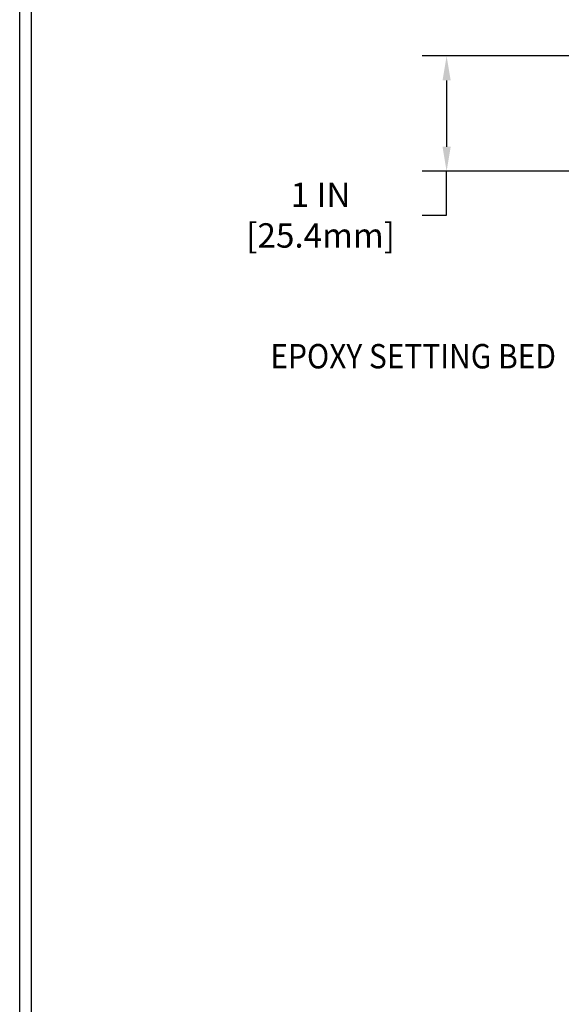
# Model space of a CAD drawing. Extents: x 81 to 3254, y -4 to 1977.
# Drawn here: x 86 to 91, y 5 to 13 of the extents above; entities that cross this region are included whole.
import ezdxf

# ---------------------------------------------------------------- set-up
doc = ezdxf.new("R2010")
doc.units = 0
doc.header["$LTSCALE"] = 5
doc.header["$MEASUREMENT"] = 0
doc.layers.get('DEFPOINTS').update_dxf_attribs({"linetype": 'CONTINUOUS'})
for name, color, linetype, lineweight in [('DIMS', 50, 'CONTINUOUS', 25), ('TBLOCK-T5', 111, 'CONTINUOUS', 30), ('TEXT - 4', 241, 'CONTINUOUS', 25)]:
    doc.layers.add(name, color=color, linetype=linetype, lineweight=lineweight)
doc.styles.add('ROMANS', font='romans', dxfattribs={"width": 0.9})
doc.dimstyles.new('STANDARD$0', dxfattribs={"dimtxt": 0.18, "dimasz": 0.18, "dimexe": 0.18, "dimexo": 0.0625, "dimgap": 0.09, "dimtad": 0, "dimtih": 1, "dimtoh": 1, "dimdec": 4, "dimzin": 0, "dimdsep": 46, "dimtxsty": 'Standard', "dimcen": 0.09, "dimadec": 0, "dimazin": 0, "dimtfac": 1, "dimtdec": 4, "dimtofl": 0, "dimtmove": 0, "dimatfit": 3, "dimfxl": 1, "dimtolj": 1, "dimtzin": 0, "dimarcsym": 0})

# ---------------------------------------------------------------- blocks, each defined once
blk = doc.blocks.new('*D9')
at = {"layer": 'DEFPOINTS', "color": 0, "linetype": 'Continuous', "transparency": 16777216}
for p in [(93.6598, 12.9451), (89.6696, 12.0002), (92.3803, 12.0002)]:
    blk.add_point(p, dxfattribs=at)
at = {"layer": 'DIMS', "color": 0, "linetype": 'Continuous', "lineweight": -2, "transparency": 16777216}
for p, q in [((93.4598, 12.9451), (89.4696, 12.9451)), ((89.6696, 12.7451), (89.6696, 12.2002)), ((92.1803, 12.0002), (89.4696, 12.0002)), ((89.6696, 11.6406), (89.6696, 12.0002)), ((89.4696, 11.6406), (89.6696, 11.6406))]:
    blk.add_line(p, q, dxfattribs=at)
at = {"layer": 'DIMS', "color": 0, "linetype": 'Continuous', "transparency": 16777216}
for points in [[(89.6362, 12.7451), (89.7029, 12.7451), (89.6696, 12.9451)], [(89.6362, 12.2002), (89.7029, 12.2002), (89.6696, 12.0002)]]:
    blk.add_solid(points, dxfattribs=at)
at = {"layer": 'DIMS', "color": 0, "linetype": 'Continuous', "transparency": 16777216, "insert": (88.6362, 11.6406), "char_height": 0.2, "attachment_point": 5}
blk.add_mtext('\\A1;1 IN \\P[25.4mm]', dxfattribs=at)

msp = doc.modelspace()

# ---------------------------------------------------------------- linework, layer by layer
at = {"layer": 'TBLOCK-T5'}
msp.add_line((86.16838, 0.25), (86.16838, 19.6), dxfattribs=at)
msp.add_lwpolyline([(111.80002, 3.75374), (111.80002, 19.50664), (86.26174, 19.50664), (86.26174, 3.75374)], close=True, dxfattribs=at)

# ---------------------------------------------------------------- texts
at = {"layer": 'TEXT - 4', "style": 'ROMANS', "width": 0.9}
msp.add_text('EPOXY SETTING BED', height=0.2, dxfattribs=at).set_placement((88.22441, 10.38408))

# ---------------------------------------------------------------- dimensions: what is measured, and where the dimension line sits
at = {"layer": 'DIMS', "linetype": 'Continuous'}
dim = msp.add_linear_dim(base=(89.66956, 12.00025), p1=(93.65981, 12.94513), p2=(92.3803, 12.00025), angle=90, text='1 IN \\P[25.4mm]', dimstyle='STANDARD$0', override={"dimtxt": 0.2, "dimasz": 0.2, "dimexe": 0.2, "dimexo": 0.2, "dimgap": 0.2, "dimlunit": 5, "dimpost": ' IN', "dimtmove": 1, "dimfrac": 2}, dxfattribs=at)
dim.commit()
dim.dimension.update_dxf_attribs({"geometry": '*D9', "text_midpoint": (89.41702, 11.6406), "dimtype": 160})

doc.saveas('drawing.dxf')
